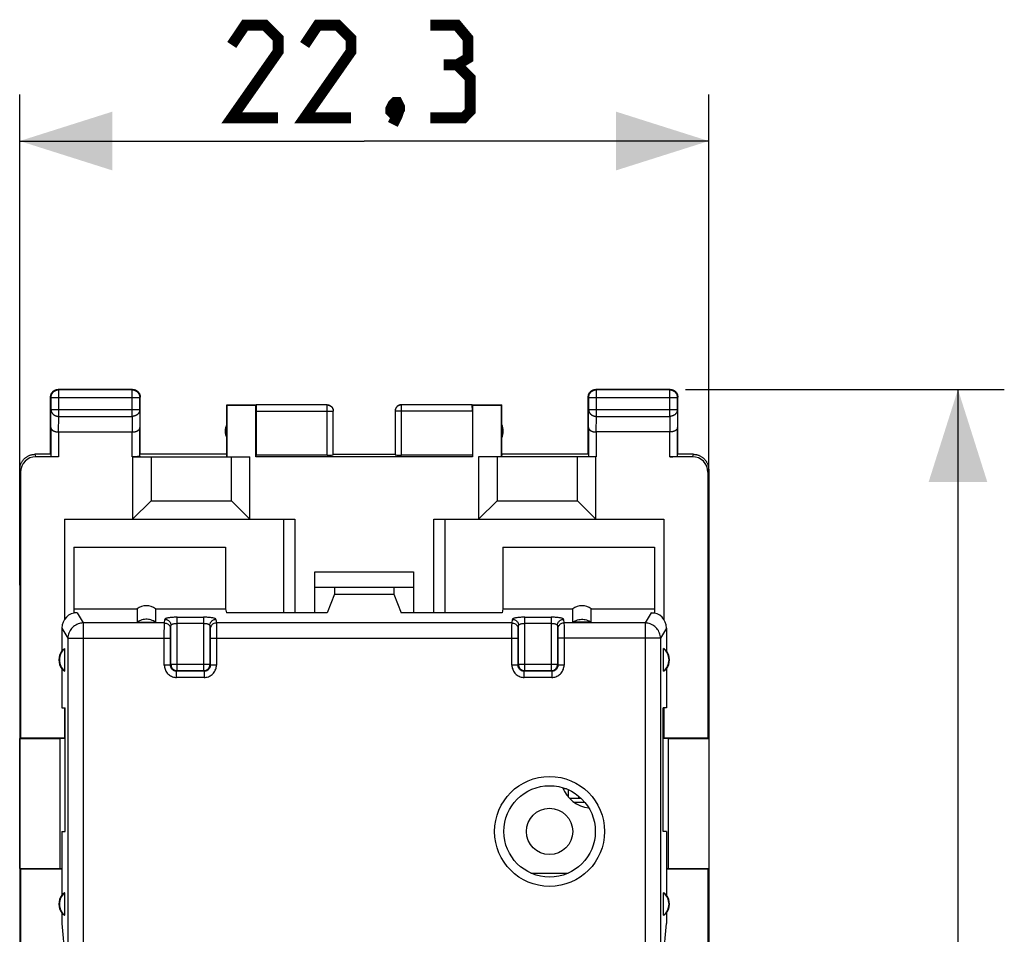
# Model space of a CAD drawing. Units: millimetres. Extents: x -78.5 to 20.6, y -24.5 to 46.5.
# Drawn here: x -11.2 to 20.6, y 6.8 to 36.4 of the extents above; entities that cross this region are included whole.
import ezdxf

# ---------------------------------------------------------------- set-up
doc = ezdxf.new("R2010")
doc.units = ezdxf.units.MM
doc.header["$LTSCALE"] = 19.36
doc.layers.get('0').update_dxf_attribs({"linetype": 'CONTINUOUS'})
for name, color, linetype in [('DRAFT', 7, 'CONTINUOUS'), ('IMPORT_IGES', 7, 'CONTINUOUS'), ('RACCORDO', 7, 'CONTINUOUS')]:
    doc.layers.add(name, color=color, linetype=linetype)
doc.styles.get("Standard").update_dxf_attribs({"font": 'txt', "width": 0.8})
doc.dimstyles.new('DIMSTYLE_1', dxfattribs={"dimtxt": 3, "dimasz": 3, "dimexe": 1.5, "dimexo": 0.5, "dimgap": 0.75, "dimtad": 1, "dimtxsty": 'STANDARD', "dimblk": '_FILLED', "dimblk1": '_FILLED', "dimblk2": '_FILLED', "dimcen": 0.09, "dimazin": 2, "dimtfac": 1, "dimtofl": 0, "dimtmove": 0, "dimatfit": 3, "dimldrblk": '_FILLED', "dimfxl": 1, "dimtolj": 1, "dimarcsym": 0})

# ---------------------------------------------------------------- blocks, each defined once
blk = doc.blocks.new('_FILLED')
at = {"color": 0, "linetype": 'BYBLOCK'}
blk.add_solid([(0, 0), (-1, 0.317), (-1, -0.317)], dxfattribs=at)
blk = doc.blocks.new('*D0')
at = {"color": 7, "linetype": 'CONTINUOUS'}
for p, q in [((-11.22, 18.137), (-11.22, 34.001)), ((11.08, 18.137), (11.08, 34.001)), ((-11.22, 32.501), (-0.07, 32.501)), ((11.08, 32.501), (-0.07, 32.501))]:
    blk.add_line(p, q, dxfattribs=at)
at = {"color": 7, "linetype": 'CONTINUOUS', "xscale": 3, "yscale": 3, "zscale": 3, "rotation": 180}
blk.add_blockref('_FILLED', (-11.22, 32.501), dxfattribs=at)
at = {"color": 7, "linetype": 'CONTINUOUS', "xscale": 3, "yscale": 3, "zscale": 3}
blk.add_blockref('_FILLED', (11.08, 32.501), dxfattribs=at)
blk = doc.blocks.new('*D1')
at = {"color": 7, "linetype": 'CONTINUOUS'}
for p, q in [((10.33, 24.465), (20.647, 24.465)), ((19.147, 24.465), (19.147, -0.035)), ((19.147, -24.535), (19.147, -0.035)), ((10.33, -24.535), (20.647, -24.535))]:
    blk.add_line(p, q, dxfattribs=at)
at = {"color": 7, "linetype": 'CONTINUOUS', "xscale": 3, "yscale": 3, "zscale": 3}
for p, rotation in [((19.147, 24.465), 90), ((19.147, -24.535), 270)]:
    blk.add_blockref('_FILLED', p, dxfattribs=dict(at, rotation=rotation))

msp = doc.modelspace()

# ---------------------------------------------------------------- linework, layer by layer
at = {"color": 250, "linetype": 'CONTINUOUS'}
for p, q in [((-9.957, 24.452), (-9.97, 24.465)), ((-9.957, 23.593), (-9.957, 24.452)), ((-7.583, 24.452), (-7.57, 24.465)), ((-7.583, 23.593), (-7.583, 24.452)), ((7.443, 24.452), (7.43, 24.465)), ((7.443, 23.593), (7.443, 24.452)), ((9.817, 24.452), (9.83, 24.465)), ((9.817, 23.593), (9.817, 24.452)), ((-10.207, 24.202), (-10.22, 24.215)), ((-10.207, 24.202), (-7.333, 24.202)), ((-7.333, 24.202), (-7.32, 24.215)), ((-1.273, 22.339), (-1.273, 23.964)), ((1.132, 23.964), (1.131, 23.964)), ((1.132, 22.339), (1.132, 23.964)), ((7.193, 24.202), (7.18, 24.215)), ((7.193, 24.202), (10.067, 24.202)), ((10.067, 24.202), (10.08, 24.215)), ((10.067, 24.204), (10.067, 24.202)), ((-10.213, 23.232), (-10.207, 23.81)), ((-10.207, 23.81), (-7.333, 23.81)), ((-9.962, 23.088), (-9.957, 23.593)), ((-9.957, 23.593), (-7.583, 23.593)), ((-7.583, 23.593), (-7.578, 23.088)), ((-7.333, 23.81), (-7.328, 23.232)), ((-3.57, 23.764), (-1.073, 23.764)), ((3.43, 23.764), (0.932, 23.764)), ((7.187, 23.232), (7.193, 23.81)), ((7.193, 23.81), (10.067, 23.81)), ((7.438, 23.088), (7.443, 23.593)), ((7.443, 23.593), (9.817, 23.593)), ((9.817, 23.593), (9.822, 23.088)), ((10.067, 23.81), (10.072, 23.232)), ((-9.963, 23.088), (-9.963, 22.287)), ((-7.577, 22.287), (-7.577, 23.088)), ((7.437, 23.088), (7.437, 22.287)), ((9.823, 22.287), (9.823, 23.088)), ((-10.694, 22.287), (-10.721, 22.365)), ((10.58, 22.365), (10.554, 22.287)), ((-11.194, 21.786), (-11.22, 21.865)), ((11.08, 21.865), (11.054, 21.786)), ((-9.361, 17.242), (-9.163, 16.909)), ((9.221, 17.242), (9.022, 16.909)), ((-9.163, 16.909), (-9.163, 4.447)), ((-6.535, 16.909), (-9.163, 16.909)), ((-6.535, 16.909), (-6.524, 17.025)), ((-6.124, 15.362), (-6.124, 17.095)), ((-6.124, 17.095), (-5.267, 17.095)), ((-6.124, 16.898), (-5.267, 16.898)), ((-5.267, 17.095), (-5.267, 15.362)), ((-4.867, 17.025), (-4.855, 16.909)), ((4.715, 16.909), (-4.855, 16.909)), ((4.715, 16.909), (4.726, 17.025)), ((5.126, 15.362), (5.126, 17.095)), ((5.126, 17.095), (5.983, 17.095)), ((5.126, 16.898), (5.983, 16.898)), ((5.983, 17.095), (5.983, 15.362)), ((6.383, 17.025), (6.395, 16.909)), ((9.022, 16.909), (6.395, 16.909)), ((9.022, 16.909), (9.022, 4.447)), ((-9.855, 16.743), (-9.66, 16.417)), ((-6.539, 16.641), (-6.538, 16.738)), ((-6.539, 16.532), (-6.539, 16.641)), ((-6.538, 16.738), (-6.537, 16.818)), ((-6.339, 16.551), (-6.338, 16.61)), ((-6.338, 16.61), (-6.338, 16.643)), ((-6.335, 16.712), (-6.324, 16.828)), ((-6.324, 15.562), (-6.324, 16.828)), ((-5.067, 16.828), (-5.067, 15.562)), ((-5.067, 16.828), (-5.055, 16.712)), ((-5.053, 16.671), (-5.053, 16.643)), ((-5.053, 16.643), (-5.052, 16.61)), ((-5.052, 16.61), (-5.052, 16.551)), ((-4.854, 16.876), (-4.853, 16.84)), ((-4.853, 16.84), (-4.852, 16.767)), ((-4.852, 16.767), (-4.852, 16.675)), ((-4.852, 16.675), (-4.851, 16.569)), ((4.711, 16.641), (4.712, 16.738)), ((4.711, 16.532), (4.711, 16.641)), ((4.712, 16.738), (4.713, 16.818)), ((4.911, 16.551), (4.912, 16.61)), ((4.912, 16.61), (4.912, 16.643)), ((4.915, 16.712), (4.926, 16.828)), ((4.926, 15.562), (4.926, 16.828)), ((6.183, 16.828), (6.183, 15.562)), ((6.183, 16.828), (6.195, 16.712)), ((6.197, 16.671), (6.197, 16.643)), ((6.197, 16.643), (6.198, 16.61)), ((6.198, 16.61), (6.198, 16.551)), ((6.396, 16.876), (6.397, 16.84)), ((6.397, 16.84), (6.398, 16.767)), ((6.398, 16.767), (6.398, 16.675)), ((6.398, 16.675), (6.399, 16.569)), ((9.714, 16.743), (9.519, 16.417)), ((-9.66, 16.417), (-9.66, 4.981)), ((-9.66, 16.417), (-6.339, 16.417)), ((-6.539, 15.546), (-6.539, 16.532)), ((-6.339, 16.486), (-6.339, 16.551)), ((-6.339, 15.546), (-6.339, 16.486)), ((-5.052, 16.551), (-5.051, 16.486)), ((-5.051, 16.486), (-5.051, 15.546)), ((-5.051, 16.417), (4.911, 16.417)), ((-4.851, 16.569), (-4.851, 16.456)), ((-4.851, 16.456), (-4.851, 15.546)), ((4.711, 15.546), (4.711, 16.532)), ((4.911, 16.486), (4.911, 16.551)), ((4.911, 15.546), (4.911, 16.486)), ((6.198, 16.551), (6.199, 16.486)), ((6.199, 16.486), (6.199, 15.546)), ((9.519, 16.417), (6.199, 16.417)), ((6.399, 16.569), (6.399, 16.456)), ((6.399, 16.456), (6.399, 15.546)), ((9.519, 16.417), (9.519, 4.981)), ((-6.339, 15.546), (-6.539, 15.546)), ((-6.339, 15.546), (-6.324, 15.562)), ((-5.067, 15.562), (-6.324, 15.562)), ((-6.14, 15.346), (-6.124, 15.362)), ((-6.14, 15.146), (-6.14, 15.346)), ((-5.251, 15.346), (-6.14, 15.346)), ((-5.267, 15.362), (-6.124, 15.362)), ((-5.251, 15.346), (-5.267, 15.362)), ((-5.251, 15.346), (-5.251, 15.146)), ((-5.051, 15.546), (-5.067, 15.562)), ((-4.851, 15.546), (-5.051, 15.546)), ((4.911, 15.546), (4.711, 15.546)), ((4.911, 15.546), (4.926, 15.562)), ((6.183, 15.562), (4.926, 15.562)), ((5.11, 15.346), (5.126, 15.362)), ((5.11, 15.146), (5.11, 15.346)), ((5.999, 15.346), (5.11, 15.346)), ((5.983, 15.362), (5.126, 15.362)), ((5.999, 15.346), (5.983, 15.362)), ((5.999, 15.346), (5.999, 15.146)), ((6.199, 15.546), (6.183, 15.562)), ((6.399, 15.546), (6.199, 15.546)), ((-5.251, 15.146), (-6.14, 15.146)), ((5.999, 15.146), (5.11, 15.146))]:
    msp.add_line(p, q, dxfattribs=at)
at = {"color": 7, "linetype": 'CONTINUOUS'}
for p, q in [((-7.57, 24.465), (-9.97, 24.465)), ((-7.583, 24.452), (-9.957, 24.452)), ((9.83, 24.465), (7.43, 24.465)), ((9.817, 24.452), (7.443, 24.452)), ((-10.22, 22.365), (-10.22, 24.215)), ((-10.207, 24.202), (-10.207, 23.81)), ((-7.333, 23.81), (-7.333, 24.202)), ((-7.32, 22.365), (-7.32, 24.215)), ((-4.52, 22.365), (-4.52, 23.965)), ((-4.52, 23.965), (-4.511, 23.957)), ((-4.52, 23.965), (-3.568, 23.965)), ((-4.511, 23.957), (-4.511, 22.287)), ((-4.511, 23.957), (-3.579, 23.957)), ((-3.579, 23.957), (-3.568, 23.964)), ((-3.579, 22.287), (-3.579, 23.957)), ((-1.273, 23.964), (-3.568, 23.964)), ((3.428, 23.964), (1.132, 23.964)), ((3.428, 23.965), (4.38, 23.965)), ((3.428, 23.964), (3.439, 23.957)), ((3.439, 23.957), (3.439, 22.287)), ((3.439, 23.957), (4.371, 23.957)), ((4.38, 23.965), (4.371, 23.957)), ((4.371, 22.287), (4.371, 23.957)), ((4.38, 22.365), (4.38, 23.965)), ((7.18, 22.365), (7.18, 24.215)), ((7.193, 24.202), (7.193, 23.81)), ((10.067, 23.81), (10.067, 24.202)), ((10.08, 22.365), (10.08, 24.215)), ((-3.57, 23.764), (-3.57, 22.339)), ((-1.073, 22.349), (-1.073, 23.764)), ((0.932, 23.764), (0.932, 22.349)), ((3.43, 23.764), (3.43, 22.339)), ((-10.213, 23.232), (-10.213, 22.3)), ((-9.963, 23.088), (-7.577, 23.088)), ((-7.328, 22.3), (-7.328, 23.232)), ((7.187, 23.232), (7.187, 22.3)), ((9.823, 23.088), (7.437, 23.088)), ((10.072, 22.3), (10.072, 23.232)), ((-10.22, 22.365), (-10.72, 22.365)), ((-4.52, 22.365), (-7.32, 22.365)), ((-4.511, 22.287), (-4.52, 22.365)), ((-3.579, 22.287), (-3.57, 22.339)), ((-1.273, 22.339), (-3.57, 22.339)), ((-1.07, 22.365), (0.93, 22.365)), ((3.43, 22.339), (1.132, 22.339)), ((3.43, 22.339), (3.439, 22.287)), ((4.38, 22.365), (4.371, 22.287)), ((7.18, 22.365), (4.38, 22.365)), ((10.58, 22.365), (10.08, 22.365)), ((-9.963, 22.287), (-10.694, 22.287)), ((-7.577, 22.287), (-3.77, 22.287)), ((-7.57, 22.287), (-7.57, 20.265)), ((-7.536, 22.287), (-7.559, 22.287)), ((-7.513, 22.287), (-7.536, 22.287)), ((-7.491, 22.287), (-7.513, 22.287)), ((-7.469, 22.288), (-7.491, 22.287)), ((-7.449, 22.289), (-7.469, 22.288)), ((-7.429, 22.289), (-7.449, 22.289)), ((-7.411, 22.29), (-7.429, 22.289)), ((-6.97, 22.287), (-6.97, 20.865)), ((-4.37, 20.865), (-4.37, 22.287)), ((-3.77, 20.265), (-3.77, 22.287)), ((3.439, 22.287), (-3.579, 22.287)), ((3.63, 22.287), (3.63, 20.265)), ((7.437, 22.287), (3.63, 22.287)), ((4.23, 22.287), (4.23, 20.865)), ((6.83, 20.865), (6.83, 22.287)), ((7.43, 20.265), (7.43, 22.287)), ((10.554, 22.287), (9.823, 22.287)), ((-11.22, 21.865), (-11.22, -21.935)), ((-11.194, 21.786), (-11.194, 13.191)), ((11.054, 21.786), (11.054, 13.191)), ((11.08, 21.865), (11.08, -21.935)), ((-7.57, 20.265), (-6.97, 20.865)), ((-6.97, 20.865), (-4.37, 20.865)), ((-4.37, 20.865), (-3.77, 20.265)), ((3.63, 20.265), (4.23, 20.865)), ((4.23, 20.865), (6.83, 20.865)), ((6.83, 20.865), (7.43, 20.265)), ((-9.77, 20.265), (-9.77, 17.023)), ((-9.77, 20.265), (-2.32, 20.265)), ((-2.684, 20.265), (-2.684, 17.242)), ((-2.32, 20.265), (-2.32, 17.242)), ((2.18, 17.242), (2.18, 20.265)), ((2.18, 20.265), (9.63, 20.265)), ((2.544, 20.265), (2.544, 17.242)), ((9.63, 20.265), (9.63, 17.023)), ((-9.464, 19.365), (-4.556, 19.365)), ((-4.556, 19.365), (-4.556, 17.365)), ((4.416, 19.365), (4.416, 17.365)), ((4.416, 19.365), (9.324, 19.365)), ((-1.67, 17.242), (-1.67, 18.565)), ((-1.67, 18.565), (1.53, 18.565)), ((1.53, 18.565), (1.53, 17.242)), ((-1.67, 18.065), (1.53, 18.065)), ((-1.027, 18.065), (-1.027, 17.841)), ((0.886, 18.065), (0.886, 17.841)), ((-1.027, 17.841), (-1.264, 17.242)), ((-1.027, 17.841), (0.886, 17.841)), ((0.886, 17.841), (1.124, 17.242)), ((-9.464, 17.365), (-9.47, 17.242)), ((-9.47, 17.23), (-9.47, 17.242)), ((-9.361, 17.242), (-9.47, 17.242)), ((-7.42, 17.365), (-7.42, 16.931)), ((-6.82, 17.365), (-6.82, 16.931)), ((-6.82, 17.365), (-4.556, 17.365)), ((-4.556, 17.365), (-4.532, 17.242)), ((-1.264, 17.242), (-4.532, 17.242)), ((4.391, 17.242), (1.124, 17.242)), ((4.416, 17.365), (4.391, 17.242)), ((4.416, 17.365), (6.68, 17.365)), ((6.68, 16.931), (6.68, 17.365)), ((7.28, 16.931), (7.28, 17.365)), ((9.221, 17.242), (9.33, 17.242)), ((9.324, 17.365), (9.33, 17.242)), ((9.33, 17.23), (9.33, 17.242)), ((-7.42, 16.931), (-6.82, 16.931)), ((7.28, 16.931), (6.68, 16.931)), ((-9.855, 16.743), (-9.855, 16.004)), ((9.714, 16.743), (9.714, 16.004)), ((-9.77, 14.165), (-9.77, 13.191)), ((9.63, 14.165), (9.63, 13.191)), ((-11.22, 13.165), (-11.194, 13.191)), ((-9.92, 13.165), (-11.22, 13.165)), ((-11.194, 13.191), (-9.77, 13.191)), ((-9.92, 13.178), (-9.77, 13.18)), ((-9.92, 13.178), (-9.92, 8.953)), ((-9.77, 13.188), (-9.75, 13.188)), ((9.63, 13.188), (9.609, 13.188)), ((9.63, 13.191), (11.054, 13.191)), ((9.63, 13.18), (9.78, 13.178)), ((9.78, 8.953), (9.78, 13.178)), ((11.08, 13.165), (9.78, 13.165)), ((11.08, 13.165), (11.054, 13.191)), ((-11.22, 8.965), (-11.194, 8.939)), ((-11.22, 8.965), (-9.92, 8.965)), ((-11.194, 8.939), (-11.194, -9.009)), ((-9.855, 8.939), (-11.194, 8.939)), ((-9.855, 8.952), (-9.92, 8.953)), ((9.78, 8.953), (9.714, 8.952)), ((11.054, 8.939), (9.714, 8.939)), ((9.78, 8.965), (11.08, 8.965)), ((11.08, 8.965), (11.054, 8.939)), ((11.054, 8.939), (11.054, -9.009)), ((-9.855, 7.188), (-9.66, 4.981)), ((9.519, 4.981), (9.714, 7.188))]:
    msp.add_line(p, q, dxfattribs=at)
at = {"color": 7, "linetype": 'CONTINUOUS', "const_width": 0.35}
for points in [[(-2.856, 33.251), (-4.356, 33.251), (-2.856, 35.394), (-2.856, 35.823), (-3.285, 36.251), (-3.927, 36.251), (-4.356, 35.608)], [(-0.499, 33.251), (-1.999, 33.251), (-0.499, 35.394), (-0.499, 35.823), (-0.927, 36.251), (-1.57, 36.251), (-1.999, 35.608)], [(2.93, 34.966), (3.287, 35.18), (3.287, 35.823), (2.93, 36.251), (2.073, 36.251)], [(2.073, 33.251), (3.144, 33.251), (3.358, 33.466), (3.358, 34.537), (2.93, 34.966), (2.501, 34.966)], [(1.001, 33.751), (1.073, 33.608), (1.073, 33.537), (0.93, 33.394), (0.858, 33.394), (0.787, 33.466), (0.787, 33.537), (0.858, 33.68), (0.93, 33.751), (1.001, 33.751)], [(1.073, 33.537), (1.001, 33.323), (0.858, 33.037)]]:
    msp.add_lwpolyline(points, dxfattribs=at)
at = {"color": 7, "linetype": 'CONTINUOUS'}
for points in [[(-10.22, 24.215), (-10.22, 24.227), (-10.219, 24.239), (-10.218, 24.251)], [(-10.218, 24.251), (-10.216, 24.263), (-10.213, 24.274), (-10.21, 24.286), (-10.206, 24.297)], [(-10.207, 24.202), (-10.207, 24.214), (-10.206, 24.226), (-10.205, 24.238), (-10.203, 24.25), (-10.2, 24.261), (-10.197, 24.273), (-10.193, 24.284), (-10.189, 24.295), (-10.185, 24.306), (-10.179, 24.317), (-10.174, 24.327), (-10.167, 24.337), (-10.161, 24.347), (-10.154, 24.357), (-10.146, 24.366), (-10.138, 24.375), (-10.13, 24.383), (-10.121, 24.391), (-10.112, 24.399), (-10.102, 24.406), (-10.092, 24.413), (-10.082, 24.419), (-10.072, 24.424), (-10.061, 24.43), (-10.05, 24.434), (-10.039, 24.438), (-10.028, 24.442), (-10.016, 24.445), (-10.004, 24.448), (-9.993, 24.45), (-9.981, 24.451), (-9.969, 24.452), (-9.957, 24.452)], [(-10.206, 24.297), (-10.202, 24.308), (-10.198, 24.319), (-10.192, 24.33), (-10.187, 24.34), (-10.181, 24.35), (-10.174, 24.36), (-10.167, 24.37), (-10.159, 24.379), (-10.151, 24.388), (-10.143, 24.396), (-10.134, 24.404), (-10.125, 24.412), (-10.115, 24.419), (-10.105, 24.426), (-10.095, 24.432), (-10.085, 24.437), (-10.074, 24.443), (-10.063, 24.447), (-10.052, 24.452)], [(-10.052, 24.452), (-10.041, 24.455), (-10.029, 24.458), (-10.018, 24.461), (-10.006, 24.463), (-9.994, 24.464), (-9.982, 24.465), (-9.97, 24.465)], [(-7.583, 24.452), (-7.571, 24.452), (-7.56, 24.451), (-7.548, 24.45), (-7.536, 24.448), (-7.524, 24.445), (-7.513, 24.442), (-7.502, 24.438), (-7.49, 24.434), (-7.479, 24.43), (-7.469, 24.424), (-7.458, 24.419), (-7.448, 24.413), (-7.438, 24.406), (-7.429, 24.399), (-7.42, 24.391), (-7.411, 24.383), (-7.402, 24.375), (-7.394, 24.366), (-7.387, 24.357), (-7.38, 24.347), (-7.373, 24.337), (-7.367, 24.327), (-7.361, 24.317), (-7.356, 24.306), (-7.351, 24.295), (-7.347, 24.284), (-7.343, 24.273), (-7.34, 24.261), (-7.338, 24.25), (-7.336, 24.238), (-7.334, 24.226), (-7.334, 24.214), (-7.333, 24.202)], [(-7.57, 24.465), (-7.558, 24.465), (-7.546, 24.464), (-7.535, 24.463)], [(-7.535, 24.463), (-7.523, 24.461), (-7.511, 24.458), (-7.5, 24.455), (-7.488, 24.452)], [(-7.488, 24.452), (-7.477, 24.447), (-7.466, 24.443), (-7.456, 24.437), (-7.445, 24.432), (-7.435, 24.426), (-7.425, 24.419), (-7.416, 24.412), (-7.407, 24.404), (-7.398, 24.396), (-7.389, 24.388), (-7.381, 24.379), (-7.374, 24.37), (-7.367, 24.36), (-7.36, 24.35), (-7.354, 24.34), (-7.348, 24.33), (-7.343, 24.319), (-7.338, 24.308), (-7.334, 24.297)], [(-7.334, 24.297), (-7.33, 24.286), (-7.327, 24.274), (-7.325, 24.263), (-7.323, 24.251), (-7.321, 24.239), (-7.321, 24.227), (-7.32, 24.215)], [(7.18, 24.215), (7.18, 24.227), (7.181, 24.239), (7.182, 24.251)], [(7.182, 24.251), (7.184, 24.263), (7.187, 24.274), (7.19, 24.286), (7.194, 24.297)], [(7.193, 24.202), (7.193, 24.214), (7.194, 24.226), (7.195, 24.238), (7.197, 24.25), (7.2, 24.261), (7.203, 24.273), (7.207, 24.284), (7.211, 24.295), (7.215, 24.306), (7.221, 24.317), (7.226, 24.327), (7.233, 24.337), (7.239, 24.347), (7.246, 24.357), (7.254, 24.366), (7.262, 24.375), (7.27, 24.383), (7.279, 24.391), (7.288, 24.399), (7.298, 24.406), (7.308, 24.413), (7.318, 24.419), (7.328, 24.424), (7.339, 24.43), (7.35, 24.434), (7.361, 24.438), (7.372, 24.442), (7.384, 24.445), (7.396, 24.448), (7.407, 24.45), (7.419, 24.451), (7.431, 24.452), (7.443, 24.452)], [(7.194, 24.297), (7.198, 24.308), (7.202, 24.319), (7.208, 24.33), (7.213, 24.34), (7.219, 24.35), (7.226, 24.36), (7.233, 24.37), (7.241, 24.379), (7.249, 24.388), (7.257, 24.396), (7.266, 24.404), (7.275, 24.412), (7.285, 24.419), (7.295, 24.426), (7.305, 24.432), (7.315, 24.437), (7.326, 24.443), (7.337, 24.447), (7.348, 24.452)], [(7.348, 24.452), (7.359, 24.455), (7.371, 24.458), (7.382, 24.461), (7.394, 24.463), (7.406, 24.464), (7.418, 24.465), (7.43, 24.465)], [(9.83, 24.465), (9.842, 24.465), (9.854, 24.464), (9.865, 24.463)], [(9.844, 24.451), (9.852, 24.45), (9.864, 24.448)], [(9.864, 24.448), (9.876, 24.445), (9.887, 24.442), (9.898, 24.438), (9.91, 24.434), (9.92, 24.43), (9.931, 24.424), (9.942, 24.419), (9.952, 24.413), (9.962, 24.406), (9.971, 24.399), (9.98, 24.391), (9.989, 24.383), (9.998, 24.375), (10.006, 24.366), (10.013, 24.357), (10.02, 24.347), (10.027, 24.337), (10.033, 24.327), (10.039, 24.317), (10.044, 24.306), (10.049, 24.295), (10.053, 24.284), (10.057, 24.273), (10.06, 24.261), (10.062, 24.25), (10.064, 24.238), (10.066, 24.226), (10.066, 24.214), (10.067, 24.204)], [(9.865, 24.463), (9.877, 24.461), (9.889, 24.458), (9.9, 24.455), (9.912, 24.452), (9.923, 24.447), (9.934, 24.443)], [(9.934, 24.443), (9.944, 24.437), (9.955, 24.432), (9.965, 24.426), (9.975, 24.419), (9.984, 24.412), (9.993, 24.404), (10.002, 24.396), (10.011, 24.388), (10.019, 24.379), (10.026, 24.37), (10.033, 24.36), (10.04, 24.35), (10.046, 24.34), (10.052, 24.33), (10.057, 24.319), (10.062, 24.308), (10.066, 24.297)], [(10.066, 24.297), (10.07, 24.286), (10.073, 24.274), (10.075, 24.263), (10.077, 24.251), (10.079, 24.239), (10.079, 24.227), (10.08, 24.215)], [(-1.273, 23.964), (-1.263, 23.963), (-1.254, 23.963), (-1.244, 23.961), (-1.235, 23.96), (-1.226, 23.958), (-1.216, 23.955), (-1.207, 23.953), (-1.199, 23.949), (-1.19, 23.945), (-1.181, 23.941), (-1.173, 23.937), (-1.165, 23.932), (-1.157, 23.926), (-1.149, 23.921), (-1.142, 23.915), (-1.135, 23.908), (-1.128, 23.902), (-1.122, 23.894), (-1.116, 23.887), (-1.11, 23.88), (-1.105, 23.872), (-1.1, 23.864), (-1.095, 23.855), (-1.091, 23.847), (-1.087, 23.838), (-1.084, 23.829), (-1.081, 23.82), (-1.078, 23.811), (-1.076, 23.801), (-1.075, 23.792), (-1.075, 23.79)], [(-1.27, 23.965), (-1.261, 23.965), (-1.253, 23.965), (-1.244, 23.964), (-1.235, 23.962), (-1.227, 23.961), (-1.218, 23.958), (-1.21, 23.956), (-1.202, 23.953), (-1.194, 23.95), (-1.186, 23.947), (-1.178, 23.943), (-1.17, 23.938), (-1.163, 23.934), (-1.156, 23.929), (-1.148, 23.924), (-1.142, 23.919), (-1.135, 23.913), (-1.129, 23.907), (-1.123, 23.9), (-1.117, 23.894), (-1.112, 23.887)], [(1.131, 23.964), (1.123, 23.963), (1.113, 23.963), (1.104, 23.961), (1.095, 23.96), (1.085, 23.958), (1.076, 23.955), (1.067, 23.953), (1.058, 23.949), (1.049, 23.945), (1.041, 23.941), (1.032, 23.937), (1.024, 23.932), (1.016, 23.926), (1.009, 23.921), (1.001, 23.915), (0.994, 23.908), (0.988, 23.902), (0.981, 23.894), (0.975, 23.887), (0.969, 23.88), (0.964, 23.872), (0.959, 23.864), (0.955, 23.855), (0.95, 23.847), (0.947, 23.838), (0.943, 23.829), (0.941, 23.82), (0.938, 23.811), (0.936, 23.801), (0.934, 23.792), (0.934, 23.79)], [(1.13, 23.965), (1.121, 23.965), (1.112, 23.965), (1.104, 23.964), (1.095, 23.962), (1.086, 23.961), (1.078, 23.958), (1.07, 23.956), (1.061, 23.953), (1.053, 23.95), (1.045, 23.947), (1.037, 23.943), (1.03, 23.938), (1.022, 23.934), (1.015, 23.929), (1.008, 23.924), (1.001, 23.919), (0.995, 23.913), (0.988, 23.907), (0.982, 23.9), (0.977, 23.894), (0.971, 23.887)], [(-1.112, 23.887), (-1.106, 23.88), (-1.102, 23.873), (-1.097, 23.865), (-1.093, 23.858), (-1.089, 23.85), (-1.085, 23.842), (-1.082, 23.834), (-1.079, 23.825), (-1.077, 23.817), (-1.075, 23.809), (-1.073, 23.8), (-1.072, 23.791), (-1.071, 23.783), (-1.07, 23.774), (-1.07, 23.765)], [(0.971, 23.887), (0.966, 23.88), (0.961, 23.873), (0.957, 23.865), (0.952, 23.858), (0.949, 23.85), (0.945, 23.842), (0.942, 23.834), (0.939, 23.825), (0.937, 23.817), (0.935, 23.809), (0.933, 23.8), (0.931, 23.791), (0.931, 23.783), (0.93, 23.774), (0.93, 23.765)], [(-10.213, 23.232), (-10.213, 23.228), (-10.212, 23.223), (-10.212, 23.218), (-10.211, 23.214), (-10.21, 23.209), (-10.208, 23.205), (-10.206, 23.2), (-10.204, 23.196), (-10.202, 23.191), (-10.2, 23.186), (-10.197, 23.182), (-10.194, 23.178), (-10.19, 23.173), (-10.187, 23.169), (-10.183, 23.165), (-10.179, 23.16), (-10.175, 23.156), (-10.17, 23.152), (-10.165, 23.148), (-10.16, 23.144), (-10.154, 23.14), (-10.149, 23.136), (-10.143, 23.133), (-10.137, 23.129), (-10.13, 23.126), (-10.124, 23.122), (-10.117, 23.119), (-10.11, 23.116), (-10.103, 23.113), (-10.095, 23.11), (-10.087, 23.108), (-10.08, 23.105), (-10.071, 23.103), (-10.063, 23.1), (-10.055, 23.098), (-10.046, 23.096), (-10.037, 23.095), (-10.028, 23.093), (-10.019, 23.092), (-10.01, 23.091), (-10.001, 23.09), (-9.991, 23.089), (-9.982, 23.088), (-9.972, 23.088), (-9.962, 23.088)], [(-7.577, 23.088), (-7.568, 23.088), (-7.558, 23.088), (-7.549, 23.089), (-7.54, 23.09), (-7.53, 23.091), (-7.521, 23.092), (-7.512, 23.093), (-7.503, 23.095), (-7.494, 23.096), (-7.486, 23.098), (-7.477, 23.1), (-7.469, 23.103), (-7.461, 23.105), (-7.453, 23.108), (-7.445, 23.11), (-7.438, 23.113), (-7.43, 23.116), (-7.423, 23.119), (-7.417, 23.122), (-7.41, 23.126), (-7.404, 23.129), (-7.398, 23.133), (-7.392, 23.136), (-7.386, 23.14), (-7.381, 23.144), (-7.375, 23.148), (-7.371, 23.152), (-7.366, 23.156), (-7.362, 23.16), (-7.357, 23.164), (-7.354, 23.169), (-7.35, 23.173), (-7.347, 23.178), (-7.344, 23.182), (-7.341, 23.186), (-7.338, 23.191), (-7.336, 23.195), (-7.334, 23.2), (-7.332, 23.205), (-7.331, 23.209), (-7.33, 23.214), (-7.329, 23.218), (-7.328, 23.223), (-7.328, 23.228), (-7.328, 23.232)], [(7.187, 23.232), (7.187, 23.228), (7.188, 23.223), (7.188, 23.218), (7.189, 23.214), (7.19, 23.209), (7.192, 23.205), (7.194, 23.2), (7.196, 23.196), (7.198, 23.191), (7.2, 23.186), (7.203, 23.182), (7.206, 23.178), (7.21, 23.173), (7.213, 23.169), (7.217, 23.165), (7.221, 23.16), (7.225, 23.156), (7.23, 23.152), (7.235, 23.148), (7.24, 23.144), (7.246, 23.14), (7.251, 23.136), (7.257, 23.133), (7.263, 23.129), (7.27, 23.126), (7.276, 23.122), (7.283, 23.119), (7.29, 23.116), (7.297, 23.113), (7.305, 23.11), (7.313, 23.108), (7.32, 23.105), (7.329, 23.103), (7.337, 23.1), (7.345, 23.098), (7.354, 23.096), (7.363, 23.095), (7.372, 23.093), (7.381, 23.092), (7.39, 23.091), (7.399, 23.09), (7.409, 23.089), (7.418, 23.088), (7.428, 23.088), (7.438, 23.088)], [(10.072, 23.232), (10.072, 23.228), (10.072, 23.223), (10.071, 23.218), (10.07, 23.214), (10.069, 23.209), (10.068, 23.205), (10.066, 23.2), (10.064, 23.196), (10.062, 23.191), (10.059, 23.186), (10.056, 23.182), (10.053, 23.178), (10.05, 23.173), (10.046, 23.169), (10.043, 23.165), (10.038, 23.16), (10.034, 23.156), (10.029, 23.152), (10.025, 23.148), (10.019, 23.144), (10.014, 23.14), (10.008, 23.136), (10.002, 23.133), (9.996, 23.129), (9.99, 23.126), (9.983, 23.122), (9.977, 23.119), (9.969, 23.116), (9.962, 23.113), (9.955, 23.11), (9.947, 23.108), (9.939, 23.105), (9.931, 23.103), (9.923, 23.1), (9.914, 23.098), (9.906, 23.096), (9.897, 23.095), (9.888, 23.093), (9.879, 23.092), (9.87, 23.091), (9.86, 23.09), (9.851, 23.089), (9.841, 23.088), (9.832, 23.088), (9.822, 23.088)], [(-11.22, 21.865), (-11.22, 21.885), (-11.219, 21.905), (-11.217, 21.925), (-11.214, 21.945), (-11.21, 21.965), (-11.206, 21.985), (-11.201, 22.004), (-11.195, 22.023), (-11.188, 22.042), (-11.18, 22.061), (-11.172, 22.079), (-11.163, 22.097), (-11.153, 22.115), (-11.143, 22.132), (-11.132, 22.149), (-11.12, 22.166), (-11.108, 22.181), (-11.095, 22.197), (-11.081, 22.212), (-11.067, 22.226), (-11.052, 22.239), (-11.037, 22.253), (-11.021, 22.265), (-11.004, 22.277), (-10.987, 22.288), (-10.97, 22.298), (-10.953, 22.308), (-10.935, 22.317), (-10.916, 22.325), (-10.897, 22.333), (-10.878, 22.34), (-10.859, 22.346), (-10.84, 22.351), (-10.82, 22.355), (-10.8, 22.359), (-10.781, 22.362), (-10.761, 22.364), (-10.741, 22.365), (-10.721, 22.365)], [(10.58, 22.365), (10.6, 22.365), (10.62, 22.364), (10.64, 22.362), (10.66, 22.359), (10.68, 22.355), (10.699, 22.351), (10.719, 22.346), (10.738, 22.34), (10.757, 22.333), (10.776, 22.325), (10.794, 22.317), (10.812, 22.308), (10.83, 22.298), (10.847, 22.288), (10.864, 22.277), (10.88, 22.265), (10.896, 22.253), (10.911, 22.239), (10.926, 22.226), (10.94, 22.212), (10.954, 22.197), (10.967, 22.181), (10.98, 22.166), (10.991, 22.149), (11.003, 22.132), (11.013, 22.115), (11.023, 22.097), (11.032, 22.079), (11.04, 22.061), (11.047, 22.042), (11.054, 22.023), (11.06, 22.004), (11.065, 21.985), (11.07, 21.965), (11.073, 21.945), (11.076, 21.925), (11.078, 21.905), (11.079, 21.885), (11.08, 21.865)], [(-7.328, 22.3), (-7.328, 22.299), (-7.329, 22.298), (-7.33, 22.298), (-7.332, 22.297), (-7.335, 22.297), (-7.338, 22.296), (-7.341, 22.296), (-7.345, 22.295), (-7.35, 22.294), (-7.355, 22.294), (-7.36, 22.293), (-7.366, 22.293), (-7.373, 22.292), (-7.38, 22.292), (-7.387, 22.291), (-7.395, 22.291), (-7.403, 22.29), (-7.411, 22.29)], [(-6.82, 16.931), (-6.856, 16.955), (-6.893, 16.976), (-6.932, 16.993), (-6.972, 17.008), (-7.014, 17.018), (-7.056, 17.026), (-7.099, 17.029), (-7.142, 17.029), (-7.184, 17.026), (-7.226, 17.018), (-7.268, 17.008), (-7.308, 16.993), (-7.347, 16.976), (-7.384, 16.955), (-7.42, 16.931)], [(6.68, 16.931), (6.716, 16.955), (6.753, 16.976), (6.792, 16.993), (6.832, 17.008), (6.874, 17.018), (6.916, 17.026), (6.958, 17.029), (7.001, 17.029), (7.044, 17.026), (7.086, 17.018), (7.128, 17.008), (7.168, 16.993), (7.207, 16.976), (7.244, 16.955), (7.28, 16.931)]]:
    msp.add_lwpolyline(points, dxfattribs=at)
at = {"color": 250, "linetype": 'CONTINUOUS'}
for points in [[(9.817, 24.452), (9.829, 24.452), (9.84, 24.451), (9.844, 24.451)], [(-10.207, 23.81), (-10.207, 23.799), (-10.206, 23.789), (-10.204, 23.779), (-10.202, 23.769), (-10.2, 23.759), (-10.197, 23.749), (-10.193, 23.739), (-10.189, 23.729), (-10.184, 23.72), (-10.179, 23.711), (-10.173, 23.702), (-10.167, 23.693), (-10.161, 23.684), (-10.153, 23.676), (-10.146, 23.668), (-10.138, 23.66), (-10.129, 23.653), (-10.121, 23.646), (-10.111, 23.64), (-10.102, 23.633), (-10.092, 23.628), (-10.082, 23.622), (-10.071, 23.617), (-10.061, 23.613), (-10.05, 23.609), (-10.039, 23.605), (-10.027, 23.602), (-10.016, 23.599), (-10.004, 23.597), (-9.993, 23.595), (-9.981, 23.594), (-9.969, 23.593), (-9.957, 23.593)], [(-7.333, 23.81), (-7.334, 23.799), (-7.335, 23.789), (-7.336, 23.779), (-7.338, 23.769), (-7.341, 23.759), (-7.344, 23.749), (-7.347, 23.739), (-7.351, 23.729), (-7.356, 23.72), (-7.361, 23.711), (-7.367, 23.702), (-7.373, 23.693), (-7.38, 23.684), (-7.387, 23.676), (-7.395, 23.668), (-7.403, 23.66), (-7.411, 23.653), (-7.42, 23.646), (-7.429, 23.64), (-7.439, 23.633), (-7.448, 23.628), (-7.459, 23.622), (-7.469, 23.617), (-7.48, 23.613), (-7.491, 23.609), (-7.502, 23.605), (-7.513, 23.602), (-7.524, 23.599), (-7.536, 23.597), (-7.548, 23.595), (-7.56, 23.594), (-7.571, 23.593), (-7.583, 23.593)], [(-1.075, 23.79), (-1.074, 23.783), (-1.073, 23.773), (-1.073, 23.764)], [(0.934, 23.79), (0.933, 23.783), (0.933, 23.773), (0.932, 23.764)], [(7.193, 23.81), (7.193, 23.799), (7.194, 23.789), (7.196, 23.779), (7.198, 23.769), (7.2, 23.759), (7.203, 23.749), (7.207, 23.739), (7.211, 23.729), (7.216, 23.72), (7.221, 23.711), (7.227, 23.702), (7.233, 23.693), (7.239, 23.684), (7.247, 23.676), (7.254, 23.668), (7.262, 23.66), (7.271, 23.653), (7.279, 23.646), (7.289, 23.64), (7.298, 23.633), (7.308, 23.628), (7.318, 23.622), (7.329, 23.617), (7.339, 23.613), (7.35, 23.609), (7.361, 23.605), (7.373, 23.602), (7.384, 23.599), (7.396, 23.597), (7.407, 23.595), (7.419, 23.594), (7.431, 23.593), (7.443, 23.593)], [(10.067, 23.81), (10.066, 23.799), (10.065, 23.789), (10.064, 23.779), (10.062, 23.769), (10.059, 23.759), (10.056, 23.749), (10.053, 23.739), (10.049, 23.729), (10.044, 23.72), (10.039, 23.711), (10.033, 23.702), (10.027, 23.693), (10.02, 23.684), (10.013, 23.676), (10.005, 23.668), (9.997, 23.66), (9.989, 23.653), (9.98, 23.646), (9.971, 23.64), (9.961, 23.633), (9.952, 23.628), (9.941, 23.622), (9.931, 23.617), (9.92, 23.613), (9.909, 23.609), (9.898, 23.605), (9.887, 23.602), (9.876, 23.599), (9.864, 23.597), (9.852, 23.595), (9.84, 23.594), (9.829, 23.593), (9.817, 23.593)], [(-9.163, 16.909), (-9.205, 16.907), (-9.247, 16.9), (-9.289, 16.891), (-9.33, 16.877), (-9.37, 16.861), (-9.408, 16.841), (-9.444, 16.818), (-9.479, 16.791), (-9.511, 16.762), (-9.54, 16.731), (-9.567, 16.697), (-9.59, 16.661), (-9.61, 16.623), (-9.627, 16.584), (-9.641, 16.543), (-9.651, 16.501), (-9.657, 16.459), (-9.66, 16.417)], [(-6.537, 16.818), (-6.537, 16.859), (-6.536, 16.876), (-6.536, 16.89), (-6.536, 16.901), (-6.535, 16.909)], [(-6.535, 16.909), (-6.509, 16.907), (-6.483, 16.902), (-6.459, 16.894), (-6.435, 16.883), (-6.414, 16.868), (-6.394, 16.851), (-6.377, 16.832), (-6.362, 16.811), (-6.351, 16.787), (-6.342, 16.763), (-6.337, 16.738), (-6.335, 16.712)], [(-6.124, 17.095), (-6.158, 17.094), (-6.192, 17.094), (-6.225, 17.092), (-6.258, 17.091), (-6.29, 17.088), (-6.32, 17.086), (-6.349, 17.082), (-6.377, 17.079), (-6.403, 17.075), (-6.426, 17.07), (-6.448, 17.065), (-6.467, 17.06), (-6.483, 17.055), (-6.497, 17.049), (-6.508, 17.044), (-6.516, 17.038), (-6.521, 17.032), (-6.524, 17.025)], [(-6.524, 17.025), (-6.503, 17.024), (-6.482, 17.021), (-6.462, 17.016), (-6.442, 17.008), (-6.424, 16.999), (-6.406, 16.988), (-6.39, 16.975), (-6.375, 16.96), (-6.362, 16.944), (-6.351, 16.927), (-6.341, 16.908), (-6.334, 16.889), (-6.328, 16.869), (-6.325, 16.849), (-6.324, 16.828)], [(-6.324, 16.828), (-6.323, 16.835), (-6.32, 16.841), (-6.316, 16.847), (-6.31, 16.852), (-6.304, 16.858), (-6.295, 16.863), (-6.286, 16.868), (-6.275, 16.873), (-6.263, 16.878), (-6.25, 16.882), (-6.237, 16.885), (-6.222, 16.889), (-6.207, 16.891), (-6.191, 16.894), (-6.174, 16.895), (-6.158, 16.897), (-6.141, 16.897), (-6.124, 16.898)], [(-4.867, 17.025), (-4.869, 17.032), (-4.874, 17.038), (-4.882, 17.043), (-4.893, 17.049), (-4.907, 17.055), (-4.923, 17.06), (-4.942, 17.065), (-4.964, 17.07), (-4.987, 17.075), (-5.013, 17.079), (-5.041, 17.082), (-5.07, 17.086), (-5.101, 17.088), (-5.133, 17.091), (-5.165, 17.092), (-5.198, 17.094), (-5.232, 17.094), (-5.267, 17.095)], [(-5.267, 16.898), (-5.25, 16.897), (-5.233, 16.897), (-5.216, 16.895), (-5.2, 16.894), (-5.184, 16.891), (-5.168, 16.889), (-5.154, 16.885), (-5.14, 16.882), (-5.127, 16.878), (-5.115, 16.873), (-5.105, 16.868), (-5.095, 16.863), (-5.087, 16.858), (-5.08, 16.852), (-5.074, 16.846), (-5.07, 16.841), (-5.068, 16.835), (-5.067, 16.828)], [(-5.067, 16.828), (-5.066, 16.849), (-5.062, 16.869), (-5.057, 16.889), (-5.049, 16.908), (-5.04, 16.927), (-5.028, 16.944), (-5.015, 16.96), (-5, 16.975), (-4.984, 16.988), (-4.967, 16.999), (-4.948, 17.008), (-4.929, 17.016), (-4.908, 17.021), (-4.888, 17.024), (-4.867, 17.025)], [(-4.855, 16.909), (-4.881, 16.907), (-4.907, 16.902), (-4.932, 16.894), (-4.955, 16.883), (-4.977, 16.868), (-4.997, 16.851), (-5.014, 16.832), (-5.028, 16.811), (-5.04, 16.787), (-5.048, 16.763), (-5.054, 16.738), (-5.055, 16.712)], [(-4.855, 16.909), (-4.855, 16.901), (-4.855, 16.89), (-4.854, 16.876)], [(4.713, 16.818), (4.713, 16.859), (4.714, 16.876), (4.714, 16.89), (4.714, 16.901), (4.715, 16.909)], [(4.715, 16.909), (4.741, 16.907), (4.767, 16.902), (4.791, 16.894), (4.815, 16.883), (4.836, 16.868), (4.856, 16.851), (4.873, 16.832), (4.888, 16.811), (4.899, 16.787), (4.908, 16.763), (4.913, 16.738), (4.915, 16.712)], [(5.126, 17.095), (5.092, 17.094), (5.058, 17.094), (5.025, 17.092), (4.992, 17.091), (4.96, 17.088), (4.93, 17.086), (4.901, 17.082), (4.873, 17.079), (4.847, 17.075), (4.824, 17.07), (4.802, 17.065), (4.783, 17.06), (4.767, 17.055), (4.753, 17.049), (4.742, 17.044), (4.734, 17.038), (4.729, 17.032), (4.726, 17.025)], [(4.726, 17.025), (4.747, 17.024), (4.768, 17.021), (4.788, 17.016), (4.808, 17.008), (4.826, 16.999), (4.844, 16.988), (4.86, 16.975), (4.875, 16.96), (4.888, 16.944), (4.899, 16.927), (4.909, 16.908), (4.916, 16.889), (4.922, 16.869), (4.925, 16.849), (4.926, 16.828)], [(4.926, 16.828), (4.927, 16.835), (4.93, 16.841), (4.934, 16.847), (4.94, 16.852), (4.946, 16.858), (4.955, 16.863), (4.964, 16.868), (4.975, 16.873), (4.987, 16.878), (5, 16.882), (5.013, 16.885), (5.028, 16.889), (5.043, 16.891), (5.059, 16.894), (5.076, 16.895), (5.092, 16.897), (5.109, 16.897), (5.126, 16.898)], [(6.383, 17.025), (6.381, 17.032), (6.376, 17.038), (6.368, 17.043), (6.357, 17.049), (6.343, 17.055), (6.327, 17.06), (6.308, 17.065), (6.286, 17.07), (6.263, 17.075), (6.237, 17.079), (6.209, 17.082), (6.18, 17.086), (6.149, 17.088), (6.117, 17.091), (6.085, 17.092), (6.052, 17.094), (6.018, 17.094), (5.983, 17.095)], [(5.983, 16.898), (6, 16.897), (6.017, 16.897), (6.034, 16.895), (6.05, 16.894), (6.066, 16.891), (6.082, 16.889), (6.096, 16.885), (6.11, 16.882), (6.123, 16.878), (6.135, 16.873), (6.145, 16.868), (6.155, 16.863), (6.163, 16.858), (6.17, 16.852), (6.176, 16.846), (6.18, 16.841), (6.182, 16.835), (6.183, 16.828)], [(6.183, 16.828), (6.184, 16.849), (6.188, 16.869), (6.193, 16.889), (6.201, 16.908), (6.21, 16.927), (6.222, 16.944), (6.235, 16.96), (6.25, 16.975), (6.266, 16.988), (6.283, 16.999), (6.302, 17.008), (6.321, 17.016), (6.342, 17.021), (6.362, 17.024), (6.383, 17.025)], [(6.395, 16.909), (6.369, 16.907), (6.343, 16.902), (6.318, 16.894), (6.295, 16.883), (6.273, 16.868), (6.253, 16.851), (6.236, 16.832), (6.222, 16.811), (6.21, 16.787), (6.202, 16.763), (6.196, 16.738), (6.195, 16.712)], [(6.395, 16.909), (6.395, 16.901), (6.395, 16.89), (6.396, 16.876)], [(9.519, 16.417), (9.517, 16.459), (9.511, 16.501), (9.501, 16.543), (9.487, 16.584), (9.47, 16.623), (9.45, 16.661), (9.426, 16.697), (9.4, 16.731), (9.37, 16.762), (9.338, 16.791), (9.304, 16.818), (9.267, 16.841), (9.229, 16.861), (9.19, 16.877), (9.149, 16.891), (9.107, 16.9), (9.065, 16.907), (9.022, 16.909)], [(-6.338, 16.643), (-6.337, 16.671), (-6.337, 16.682), (-6.336, 16.692), (-6.336, 16.701), (-6.336, 16.707), (-6.335, 16.712)], [(-5.055, 16.712), (-5.055, 16.707), (-5.055, 16.701), (-5.054, 16.692), (-5.054, 16.682), (-5.053, 16.671)], [(4.912, 16.643), (4.913, 16.671), (4.913, 16.682), (4.914, 16.692), (4.914, 16.701), (4.914, 16.707), (4.915, 16.712)], [(6.195, 16.712), (6.195, 16.707), (6.195, 16.701), (6.196, 16.692), (6.196, 16.682), (6.197, 16.671)], [(-6.539, 15.546), (-6.538, 15.511), (-6.533, 15.476), (-6.526, 15.443), (-6.515, 15.409), (-6.502, 15.377), (-6.486, 15.346), (-6.467, 15.317), (-6.446, 15.289), (-6.422, 15.263), (-6.397, 15.24), (-6.369, 15.218), (-6.34, 15.2), (-6.309, 15.184), (-6.276, 15.17), (-6.243, 15.16), (-6.209, 15.152), (-6.175, 15.148), (-6.14, 15.146)], [(-6.14, 15.346), (-6.157, 15.347), (-6.174, 15.349), (-6.191, 15.353), (-6.208, 15.358), (-6.224, 15.365), (-6.24, 15.373), (-6.254, 15.382), (-6.268, 15.393), (-6.281, 15.405), (-6.293, 15.417), (-6.303, 15.431), (-6.313, 15.446), (-6.321, 15.461), (-6.327, 15.478), (-6.333, 15.494), (-6.336, 15.511), (-6.339, 15.529), (-6.339, 15.546)], [(-6.324, 15.562), (-6.323, 15.541), (-6.319, 15.52), (-6.314, 15.5), (-6.306, 15.48), (-6.297, 15.461), (-6.285, 15.444), (-6.272, 15.428), (-6.257, 15.413), (-6.24, 15.399), (-6.223, 15.388), (-6.204, 15.379), (-6.184, 15.371), (-6.164, 15.366), (-6.144, 15.363), (-6.124, 15.362)], [(-5.267, 15.362), (-5.246, 15.363), (-5.225, 15.366), (-5.205, 15.372), (-5.185, 15.379), (-5.166, 15.389), (-5.149, 15.4), (-5.132, 15.414), (-5.118, 15.429), (-5.104, 15.445), (-5.093, 15.463), (-5.084, 15.482), (-5.076, 15.501), (-5.071, 15.521), (-5.068, 15.541), (-5.067, 15.562)], [(-5.051, 15.546), (-5.052, 15.529), (-5.054, 15.511), (-5.058, 15.494), (-5.063, 15.478), (-5.07, 15.461), (-5.078, 15.446), (-5.087, 15.431), (-5.098, 15.417), (-5.11, 15.405), (-5.122, 15.393), (-5.136, 15.382), (-5.151, 15.373), (-5.166, 15.365), (-5.183, 15.358), (-5.199, 15.353), (-5.216, 15.349), (-5.233, 15.347), (-5.251, 15.346)], [(-5.251, 15.146), (-5.216, 15.148), (-5.181, 15.152), (-5.148, 15.16), (-5.114, 15.17), (-5.082, 15.184), (-5.051, 15.2), (-5.022, 15.218), (-4.994, 15.24), (-4.968, 15.263), (-4.945, 15.289), (-4.923, 15.317), (-4.905, 15.346), (-4.889, 15.377), (-4.875, 15.409), (-4.865, 15.442), (-4.857, 15.476), (-4.853, 15.511), (-4.851, 15.546)], [(4.711, 15.546), (4.712, 15.511), (4.717, 15.476), (4.724, 15.443), (4.735, 15.409), (4.748, 15.377), (4.764, 15.346), (4.783, 15.317), (4.804, 15.289), (4.828, 15.263), (4.853, 15.24), (4.881, 15.218), (4.91, 15.2), (4.941, 15.184), (4.974, 15.17), (5.007, 15.16), (5.041, 15.152), (5.075, 15.148), (5.11, 15.146)], [(5.11, 15.346), (5.093, 15.347), (5.076, 15.349), (5.059, 15.353), (5.042, 15.358), (5.026, 15.365), (5.01, 15.373), (4.996, 15.382), (4.982, 15.393), (4.969, 15.405), (4.957, 15.417), (4.947, 15.431), (4.937, 15.446), (4.929, 15.461), (4.923, 15.478), (4.917, 15.494), (4.914, 15.511), (4.911, 15.529), (4.911, 15.546)], [(4.926, 15.562), (4.927, 15.541), (4.931, 15.52), (4.936, 15.5), (4.944, 15.48), (4.953, 15.461), (4.965, 15.444), (4.978, 15.428), (4.993, 15.413), (5.01, 15.399), (5.027, 15.388), (5.046, 15.379), (5.066, 15.371), (5.086, 15.366), (5.106, 15.363), (5.126, 15.362)], [(5.983, 15.362), (6.004, 15.363), (6.025, 15.366), (6.045, 15.372), (6.065, 15.379), (6.084, 15.389), (6.101, 15.4), (6.118, 15.414), (6.132, 15.429), (6.146, 15.445), (6.157, 15.463), (6.166, 15.482), (6.174, 15.501), (6.179, 15.521), (6.182, 15.541), (6.183, 15.562)], [(6.199, 15.546), (6.198, 15.529), (6.196, 15.511), (6.192, 15.494), (6.187, 15.478), (6.18, 15.461), (6.172, 15.446), (6.163, 15.431), (6.152, 15.417), (6.14, 15.405), (6.128, 15.393), (6.114, 15.382), (6.099, 15.373), (6.084, 15.365), (6.067, 15.358), (6.051, 15.353), (6.034, 15.349), (6.017, 15.347), (5.999, 15.346)], [(5.999, 15.146), (6.034, 15.148), (6.069, 15.152), (6.102, 15.16), (6.136, 15.17), (6.168, 15.184), (6.199, 15.2), (6.228, 15.218), (6.256, 15.24), (6.282, 15.263), (6.305, 15.289), (6.327, 15.317), (6.345, 15.346), (6.361, 15.377), (6.375, 15.409), (6.385, 15.442), (6.393, 15.476), (6.397, 15.511), (6.399, 15.546)]]:
    msp.add_lwpolyline(points, dxfattribs=at)
msp.add_circle((5.93, 10.165), 1.779, dxfattribs=at)
at = {"color": 7, "linetype": 'CONTINUOUS'}
msp.add_circle((5.93, 10.165), 1.479, dxfattribs=at)
for centre, start, end in [((-4.07, 23.115), 154.1581, 205.8419), ((3.93, 23.115), 334.1581, 25.8419)]:
    msp.add_arc(centre, 0.5, start, end, dxfattribs=at)
for centre, major_axis, ratio, start_param, end_param in [((-3.568, 23.764), (0, 0.2), 0.008727, 0.005818, 1.570796), ((3.428, 23.764), (0, 0.2), 0.008727, -1.570796, -0.005818), ((-1.273, 22.35), (0.2, 0), 0.052408, -1.570796, -0.008727), ((1.132, 22.35), (0.2, 0), 0.052408, -3.132866, -1.570796), ((-10.694, 21.786), (-0.158, 0.475), 0.998478, -0.32105, 1.248833), ((9.823, 22.3), (0.25, 0), 0.052408, -1.570796, -0.005818), ((10.554, 21.786), (0.158, 0.475), 0.998478, -1.248833, 0.32105), ((-9.352, 16.734), (-0.261, 0.438), 0.979574, -0.528497, 1.024147), ((-7.12, 16.959), (0, -0.508), 0.984808, 2.498092, 3.785094), ((6.98, 16.959), (0, 0.508), 0.984808, -0.643501, 0.643501), ((9.211, 16.734), (0.261, 0.438), 0.979574, 5.259039, 6.811683)]:
    msp.add_ellipse(centre, major_axis=major_axis, ratio=ratio, start_param=start_param, end_param=end_param, dxfattribs=at)
at = {"layer": 'DRAFT', "color": 7, "linetype": 'CONTINUOUS'}
for p, q in [((-9.464, 19.365), (-9.464, 17.365)), ((9.324, 19.365), (9.324, 17.365)), ((-9.464, 17.365), (-7.42, 17.365)), ((7.28, 17.365), (9.324, 17.365)), ((-9.76, 15.352), (-9.76, 16.079)), ((9.62, 15.352), (9.62, 16.079)), ((-9.855, 15.426), (-9.855, 14.165)), ((9.714, 15.426), (9.714, 14.165)), ((-9.855, 14.165), (-9.75, 14.165)), ((-9.75, 10.165), (-9.75, 14.165)), ((9.609, 10.165), (9.609, 14.165)), ((9.714, 14.165), (9.609, 14.165)), ((-9.855, 10.165), (-9.855, 8.104)), ((-9.855, 10.165), (-9.75, 10.165)), ((9.714, 10.165), (9.609, 10.165)), ((9.714, 10.165), (9.714, 8.104)), ((-9.76, 7.452), (-9.76, 8.179)), ((9.62, 7.452), (9.62, 8.179)), ((-9.855, 7.526), (-9.855, 7.188)), ((9.714, 7.526), (9.714, 7.188))]:
    msp.add_line(p, q, dxfattribs=at)
for centre, radius, start, end in [((-9.47, 15.715), 0.481, 143.0796, 216.9204), ((-9.47, 15.715), 0.465, 128.5419, 231.4581), ((9.33, 15.715), 0.465, 308.5419, 51.4581), ((9.33, 15.715), 0.481, 323.0796, 36.9204), ((-9.47, 7.815), 0.481, 143.0796, 216.9204), ((-9.47, 7.815), 0.465, 128.5419, 231.4581), ((9.33, 7.815), 0.465, 308.5419, 51.4581), ((9.33, 7.815), 0.481, 323.0796, 36.9204)]:
    msp.add_arc(centre, radius, start, end, dxfattribs=at)
for centre, start_param, end_param in [((-9.541, 15.715), 2.105705, 2.389659), ((9.401, 15.715), 0.751934, 1.035887), ((-9.541, 15.715), -2.389659, -2.105705), ((9.401, 15.715), -1.035887, -0.751934), ((-9.541, 7.815), 2.105705, 2.389659), ((9.401, 7.815), 0.751934, 1.035887), ((-9.541, 7.815), -2.389659, -2.105705), ((9.401, 7.815), -1.035887, -0.751934)]:
    msp.add_ellipse(centre, major_axis=(0.429, 0), ratio=0.986113, start_param=start_param, end_param=end_param, dxfattribs=at)
at = {"layer": 'IMPORT_IGES', "color": 7, "linetype": 'CONTINUOUS'}
for p, q in [((6.474, 11.54), (6.37, 11.54)), ((6.571, 11.24), (6.945, 11.24)), ((6.714, 11.115), (7.062, 11.115)), ((5.326, 8.815), (6.533, 8.815))]:
    msp.add_line(p, q, dxfattribs=at)
at = {"layer": 'IMPORT_IGES', "color": 250, "linetype": 'CONTINUOUS'}
for p, q in [((6.544, 11.271), (6.544, 11.51)), ((6.874, 11.24), (6.874, 11.303))]:
    msp.add_line(p, q, dxfattribs=at)
at = {"layer": 'IMPORT_IGES', "color": 7, "linetype": 'CONTINUOUS'}
msp.add_circle((5.93, 10.165), 0.75, dxfattribs=at)
msp.add_arc((7.33, 11.965), 1.05, 201.4311, 262.7931, dxfattribs=at)
at = {"layer": 'RACCORDO', "color": 7, "linetype": 'CONTINUOUS'}
for p, q in [((-11.22, 8.965), (-11.22, 13.165)), ((11.08, 13.165), (11.08, 8.965))]:
    msp.add_line(p, q, dxfattribs=at)

# ---------------------------------------------------------------- dimensions: what is measured, and where the dimension line sits
at = {"color": 7, "linetype": 'CONTINUOUS'}
dim = msp.add_linear_dim(base=(11.08, 32.501), p1=(-11.22, 17.637), p2=(11.08, 17.637), dimstyle='DIMSTYLE_1', dxfattribs=at)
dim.commit()
dim.dimension.update_dxf_attribs({"geometry": '*D0', "text_midpoint": (-4.356, 32.501), "dimtype": 160})
dim = msp.add_linear_dim(base=(19.147, -24.535), p1=(9.83, 24.465), p2=(9.83, -24.535), angle=270, dimstyle='DIMSTYLE_1', dxfattribs=at)
dim.commit()
dim.dimension.update_dxf_attribs({"geometry": '*D1', "text_midpoint": (19.147, -2.392), "dimtype": 160})

doc.saveas('drawing.dxf')
